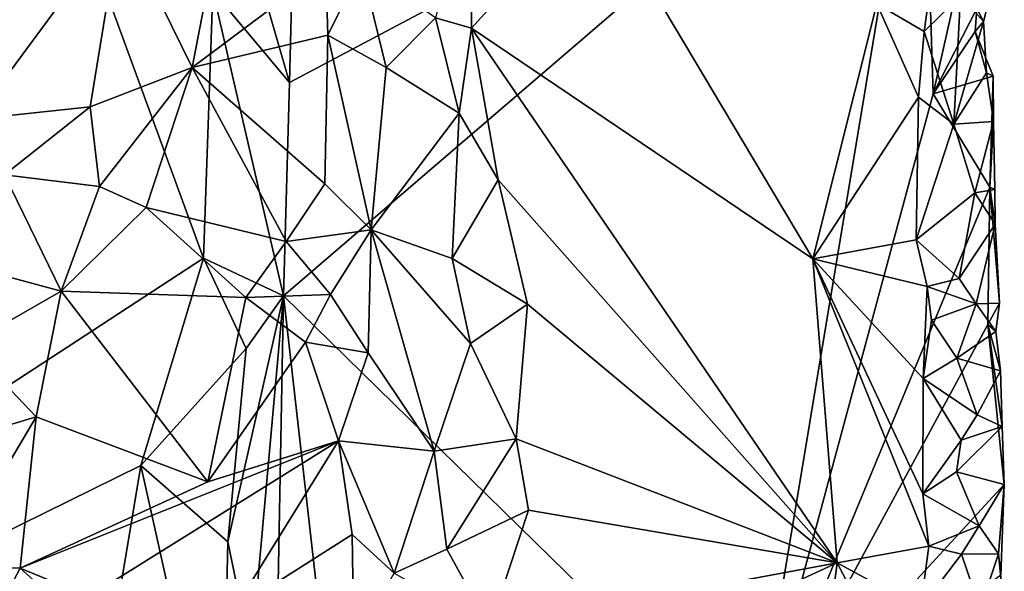
# Model space of a CAD drawing. Units: metres. Extents: x 28.7 to 31.7, y -11.5 to 12.4.
# Drawn here: x 30.7 to 31.6, y -3.2 to -2.7 of the extents above; entities that cross this region are included whole.
import ezdxf

# ---------------------------------------------------------------- set-up
doc = ezdxf.new("R2010")
doc.units = ezdxf.units.M

msp = doc.modelspace()

# ---------------------------------------------------------------- linework, layer by layer
at = {"layer": '1'}
for points in [[(29.64497, -2.49034, -1.64523), (30.79899, -2.0063, -1.64824), (29.86634, -3.54772, -1.63971)], [(29.86634, -3.54772, -1.63971), (30.79899, -2.0063, -1.64824), (30.71315, -2.56349, -1.64425)], [(30.9118, -2.94532, -1.62261), (30.91698, -2.75654, -1.61699), (31.47756, -2.45974, -1.14755)], [(30.9118, -2.94532, -1.62261), (31.47756, -2.45974, -1.14755), (31.32886, -3.35278, -1.27893)], [(30.91698, -2.75654, -1.61699), (30.92291, -2.52271, -1.61104), (31.47756, -2.45974, -1.14755)], [(31.47756, -2.45974, -1.14755), (31.48736, -2.76656, -1.14226), (31.32886, -3.35278, -1.27893)], [(31.48736, -2.76656, -1.14226), (31.47756, -2.45974, -1.14755), (31.5193, -2.62521, -1.11533)], [(30.91698, -2.75654, -1.61699), (30.86726, -2.58376, -1.63722), (30.92291, -2.52271, -1.61104)], [(30.84077, -2.9117, -1.64161), (29.86634, -3.54772, -1.63971), (30.71315, -2.56349, -1.64425)], [(30.84921, -2.67524, -1.64329), (30.84077, -2.9117, -1.64161), (30.71315, -2.56349, -1.64425)], [(30.76738, -2.61385, -1.07628), (30.83094, -2.74307, -1.08499), (30.86355, -2.57341, -1.07803)], [(30.86355, -2.57341, -1.07803), (30.83094, -2.74307, -1.08499), (30.94933, -2.65441, -1.09776)], [(31.0772, -2.57892, -1.04413), (31.04643, -2.69917, -1.05536), (31.07835, -2.70836, -1.0462)], [(31.0772, -2.57892, -1.04413), (31.07835, -2.70836, -1.0462), (31.18736, -2.58804, -1.04733)], [(30.84921, -2.67524, -1.64329), (30.86726, -2.58376, -1.63722), (30.91698, -2.75654, -1.61699)], [(31.07835, -2.70836, -1.0462), (31.38069, -2.91238, -1.04389), (31.18736, -2.58804, -1.04733)], [(31.38069, -2.91238, -1.04389), (31.43749, -2.6867, -1.03637), (31.18736, -2.58804, -1.04733)], [(30.63796, -2.78874, -1.09204), (30.76738, -2.61385, -1.07628), (30.58897, -2.68587, -1.0948)], [(30.76738, -2.61385, -1.07628), (30.63796, -2.78874, -1.09204), (30.74045, -2.778, -1.08374)], [(30.76738, -2.61385, -1.07628), (30.74045, -2.778, -1.08374), (30.83094, -2.74307, -1.08499)], [(31.48736, -2.76656, -1.14226), (31.5193, -2.62521, -1.11533), (31.52604, -2.69102, -1.10858)], [(30.94933, -2.65441, -1.09776), (30.83094, -2.74307, -1.08499), (30.95111, -2.71455, -1.099)], [(30.94933, -2.65441, -1.09776), (30.95111, -2.71455, -1.099), (30.98076, -2.65366, -1.0952)], [(30.95111, -2.71455, -1.099), (31.00263, -2.74313, -1.08118), (30.98076, -2.65366, -1.0952)], [(30.98076, -2.65366, -1.0952), (31.00263, -2.74313, -1.08118), (31.04643, -2.69917, -1.05536)], [(31.43749, -2.6867, -1.03637), (31.47921, -2.7113, -1.03451), (31.48575, -2.66466, -1.03841)], [(31.48575, -2.66466, -1.03841), (31.47921, -2.7113, -1.03451), (31.51157, -2.67954, -1.05013)], [(30.84077, -2.9117, -1.64161), (30.84921, -2.67524, -1.64329), (30.9118, -2.94532, -1.62261)], [(30.9118, -2.94532, -1.62261), (30.84921, -2.67524, -1.64329), (30.91698, -2.75654, -1.61699)], [(31.51157, -2.67954, -1.05013), (31.53204, -2.7025, -1.07127), (31.54, -2.67056, -1.08459)], [(31.53204, -2.7025, -1.07127), (31.52604, -2.69102, -1.10858), (31.54, -2.67056, -1.08459)], [(31.43749, -2.6867, -1.03637), (31.38069, -2.91238, -1.04389), (31.47421, -2.76944, -1.03157)], [(31.43749, -2.6867, -1.03637), (31.47421, -2.76944, -1.03157), (31.47921, -2.7113, -1.03451)], [(31.47921, -2.7113, -1.03451), (31.50552, -2.79341, -1.04522), (31.51157, -2.67954, -1.05013)], [(31.51157, -2.67954, -1.05013), (31.50552, -2.79341, -1.04522), (31.53204, -2.7025, -1.07127)], [(31.52456, -2.71121, -1.10985), (31.48736, -2.76656, -1.14226), (31.52604, -2.69102, -1.10858)], [(31.53204, -2.7025, -1.07127), (31.52456, -2.71121, -1.10985), (31.52604, -2.69102, -1.10858)], [(31.04643, -2.69917, -1.05536), (31.00263, -2.74313, -1.08118), (31.06732, -2.78348, -1.04999)], [(31.04643, -2.69917, -1.05536), (31.06732, -2.78348, -1.04999), (31.07835, -2.70836, -1.0462)], [(31.53204, -2.7025, -1.07127), (31.50552, -2.79341, -1.04522), (31.53468, -2.74791, -1.07163)], [(31.52456, -2.71121, -1.10985), (31.53204, -2.7025, -1.07127), (31.53468, -2.74791, -1.07163)], [(31.06732, -2.78348, -1.04999), (31.10183, -2.84252, -1.04412), (31.07835, -2.70836, -1.0462)], [(31.10183, -2.84252, -1.04412), (31.40235, -3.18146, -1.03852), (31.07835, -2.70836, -1.0462)], [(31.07835, -2.70836, -1.0462), (31.40235, -3.18146, -1.03852), (31.38069, -2.91238, -1.04389)], [(31.47921, -2.7113, -1.03451), (31.47421, -2.76944, -1.03157), (31.50552, -2.79341, -1.04522)], [(31.48736, -2.76656, -1.14226), (31.52456, -2.71121, -1.10985), (31.5405, -2.7507, -1.08826)], [(31.52456, -2.71121, -1.10985), (31.53468, -2.74791, -1.07163), (31.5405, -2.7507, -1.08826)], [(30.83094, -2.74307, -1.08499), (30.94841, -2.84603, -1.09988), (30.95111, -2.71455, -1.099)], [(30.95111, -2.71455, -1.099), (30.94841, -2.84603, -1.09988), (30.98933, -2.88666, -1.08885)], [(30.95111, -2.71455, -1.099), (30.98933, -2.88666, -1.08885), (31.00263, -2.74313, -1.08118)], [(30.74045, -2.778, -1.08374), (30.74864, -2.84841, -1.08229), (30.83094, -2.74307, -1.08499)], [(30.83094, -2.74307, -1.08499), (30.74864, -2.84841, -1.08229), (30.7901, -2.86708, -1.08387)], [(30.83094, -2.74307, -1.08499), (30.7901, -2.86708, -1.08387), (30.91403, -2.89719, -1.09585)], [(30.83094, -2.74307, -1.08499), (30.91403, -2.89719, -1.09585), (30.94841, -2.84603, -1.09988)], [(31.00263, -2.74313, -1.08118), (30.98933, -2.88666, -1.08885), (31.06732, -2.78348, -1.04999)], [(31.53755, -2.84904, -1.10011), (31.48736, -2.76656, -1.14226), (31.5405, -2.7507, -1.08826)], [(31.53468, -2.74791, -1.07163), (31.50552, -2.79341, -1.04522), (31.54067, -2.79088, -1.08963)], [(31.5405, -2.7507, -1.08826), (31.53468, -2.74791, -1.07163), (31.54067, -2.79088, -1.08963)], [(31.53755, -2.84904, -1.10011), (31.5405, -2.7507, -1.08826), (31.54067, -2.79088, -1.08963)], [(31.53755, -2.84904, -1.10011), (31.32886, -3.35278, -1.27893), (31.48736, -2.76656, -1.14226)], [(31.47421, -2.76944, -1.03157), (31.38069, -2.91238, -1.04389), (31.47233, -2.89552, -1.02909)], [(31.47421, -2.76944, -1.03157), (31.47233, -2.89552, -1.02909), (31.50552, -2.79341, -1.04522)], [(30.63796, -2.78874, -1.09204), (30.66465, -2.83803, -1.08317), (30.74045, -2.778, -1.08374)], [(30.74045, -2.778, -1.08374), (30.66465, -2.83803, -1.08317), (30.74864, -2.84841, -1.08229)], [(30.98933, -2.88666, -1.08885), (31.06126, -2.91218, -1.05462), (31.06732, -2.78348, -1.04999)], [(31.06732, -2.78348, -1.04999), (31.06126, -2.91218, -1.05462), (31.10183, -2.84252, -1.04412)], [(31.50552, -2.79341, -1.04522), (31.52409, -2.85389, -1.05704), (31.54067, -2.79088, -1.08963)], [(31.52409, -2.85389, -1.05704), (31.54203, -2.85104, -1.09418), (31.54067, -2.79088, -1.08963)], [(31.54203, -2.85104, -1.09418), (31.53755, -2.84904, -1.10011), (31.54067, -2.79088, -1.08963)], [(31.50552, -2.79341, -1.04522), (31.47233, -2.89552, -1.02909), (31.52409, -2.85389, -1.05704)], [(30.66465, -2.83803, -1.08317), (30.62629, -2.91714, -1.06275), (30.71463, -2.94106, -1.06449)], [(30.66465, -2.83803, -1.08317), (30.71463, -2.94106, -1.06449), (30.74864, -2.84841, -1.08229)], [(31.10183, -2.84252, -1.04412), (31.06126, -2.91218, -1.05462), (31.12791, -2.95264, -1.04349)], [(31.10183, -2.84252, -1.04412), (31.12791, -2.95264, -1.04349), (31.40235, -3.18146, -1.03852)], [(30.74864, -2.84841, -1.08229), (30.71463, -2.94106, -1.06449), (30.7901, -2.86708, -1.08387)], [(30.94841, -2.84603, -1.09988), (30.91403, -2.89719, -1.09585), (30.98933, -2.88666, -1.08885)], [(31.53575, -2.97055, -1.1031), (31.32886, -3.35278, -1.27893), (31.53755, -2.84904, -1.10011)], [(31.54203, -2.85104, -1.09418), (31.52409, -2.85389, -1.05704), (31.54216, -2.88186, -1.07775)], [(31.54599, -2.95152, -1.0796), (31.53575, -2.97055, -1.1031), (31.53755, -2.84904, -1.10011)], [(31.54599, -2.95152, -1.0796), (31.53755, -2.84904, -1.10011), (31.54216, -2.88186, -1.07775)], [(31.53755, -2.84904, -1.10011), (31.54203, -2.85104, -1.09418), (31.54216, -2.88186, -1.07775)], [(31.47233, -2.89552, -1.02909), (31.51047, -2.9298, -1.04178), (31.52409, -2.85389, -1.05704)], [(31.52409, -2.85389, -1.05704), (31.51047, -2.9298, -1.04178), (31.54216, -2.88186, -1.07775)], [(30.7901, -2.86708, -1.08387), (30.71463, -2.94106, -1.06449), (30.87825, -2.94654, -1.09393)], [(30.7901, -2.86708, -1.08387), (30.87825, -2.94654, -1.09393), (30.91403, -2.89719, -1.09585)], [(30.91403, -2.89719, -1.09585), (30.95326, -2.9441, -1.09713), (30.98933, -2.88666, -1.08885)], [(30.95326, -2.9441, -1.09713), (30.98674, -2.99555, -1.08905), (30.98933, -2.88666, -1.08885)], [(30.98933, -2.88666, -1.08885), (30.98674, -2.99555, -1.08905), (31.0452, -3.08253, -1.06322)], [(30.98933, -2.88666, -1.08885), (31.0452, -3.08253, -1.06322), (31.07751, -2.98726, -1.05149)], [(30.98933, -2.88666, -1.08885), (31.07751, -2.98726, -1.05149), (31.06126, -2.91218, -1.05462)], [(31.51047, -2.9298, -1.04178), (31.52552, -2.95216, -1.05499), (31.54216, -2.88186, -1.07775)], [(31.52552, -2.95216, -1.05499), (31.54599, -2.95152, -1.0796), (31.54216, -2.88186, -1.07775)], [(31.38069, -2.91238, -1.04389), (31.48185, -2.93685, -1.03166), (31.47233, -2.89552, -1.02909)], [(31.47233, -2.89552, -1.02909), (31.48185, -2.93685, -1.03166), (31.51047, -2.9298, -1.04178)], [(30.87825, -2.94654, -1.09393), (30.95326, -2.9441, -1.09713), (30.91403, -2.89719, -1.09585)], [(29.86634, -3.54772, -1.63971), (30.84077, -2.9117, -1.64161), (30.78533, -3.09533, -1.63993)], [(30.78533, -3.09533, -1.63993), (30.84077, -2.9117, -1.64161), (30.87867, -2.99187, -1.63524)], [(30.87867, -2.99187, -1.63524), (30.84077, -2.9117, -1.64161), (30.9118, -2.94532, -1.62261)], [(31.07751, -2.98726, -1.05149), (31.12791, -2.95264, -1.04349), (31.06126, -2.91218, -1.05462)], [(31.38069, -2.91238, -1.04389), (31.40235, -3.18146, -1.03852), (31.4835, -3.16677, -1.03029)], [(31.48185, -2.93685, -1.03166), (31.38069, -2.91238, -1.04389), (31.4784, -3.01835, -1.03003)], [(31.38069, -2.91238, -1.04389), (31.4835, -3.16677, -1.03029), (31.47822, -3.12043, -1.03027)], [(31.4784, -3.01835, -1.03003), (31.38069, -2.91238, -1.04389), (31.47822, -3.12043, -1.03027)], [(30.6317, -2.98855, -1.0519), (30.71463, -2.94106, -1.06449), (30.62629, -2.91714, -1.06275)], [(31.48185, -2.93685, -1.03166), (31.52552, -2.95216, -1.05499), (31.51047, -2.9298, -1.04178)], [(31.48185, -2.93685, -1.03166), (31.4784, -3.01835, -1.03003), (31.4858, -2.96682, -1.0322)], [(31.48185, -2.93685, -1.03166), (31.4858, -2.96682, -1.0322), (31.52552, -2.95216, -1.05499)], [(30.71463, -2.94106, -1.06449), (30.6317, -2.98855, -1.0519), (30.69249, -3.05224, -1.05602)], [(30.71463, -2.94106, -1.06449), (30.69249, -3.05224, -1.05602), (30.84462, -3.10986, -1.0915)], [(30.87825, -2.94654, -1.09393), (30.71463, -2.94106, -1.06449), (30.84462, -3.10986, -1.0915)], [(30.87825, -2.94654, -1.09393), (30.84462, -3.10986, -1.0915), (30.93115, -2.98622, -1.09899)], [(30.88321, -3.2628, -1.63375), (30.86238, -3.16279, -1.63836), (30.9118, -2.94532, -1.62261)], [(30.86238, -3.16279, -1.63836), (30.87867, -2.99187, -1.63524), (30.9118, -2.94532, -1.62261)], [(30.87825, -2.94654, -1.09393), (30.93115, -2.98622, -1.09899), (30.95326, -2.9441, -1.09713)], [(30.88321, -3.2628, -1.63375), (30.9118, -2.94532, -1.62261), (30.90429, -3.34318, -1.62808)], [(30.90429, -3.34318, -1.62808), (30.9118, -2.94532, -1.62261), (30.96801, -3.4423, -1.58636)], [(30.96801, -3.4423, -1.58636), (30.9118, -2.94532, -1.62261), (31.32886, -3.35278, -1.27893)], [(30.95326, -2.9441, -1.09713), (30.93115, -2.98622, -1.09899), (30.98674, -2.99555, -1.08905)], [(31.07751, -2.98726, -1.05149), (31.11785, -3.07168, -1.04172), (31.12791, -2.95264, -1.04349)], [(31.12791, -2.95264, -1.04349), (31.11785, -3.07168, -1.04172), (31.40235, -3.18146, -1.03852)], [(31.4858, -2.96682, -1.0322), (31.50824, -3.00019, -1.04195), (31.52552, -2.95216, -1.05499)], [(31.52552, -2.95216, -1.05499), (31.50824, -3.00019, -1.04195), (31.54274, -2.97687, -1.07483)], [(31.52552, -2.95216, -1.05499), (31.54274, -2.97687, -1.07483), (31.54599, -2.95152, -1.0796)], [(31.54274, -2.97687, -1.07483), (31.53575, -2.97055, -1.1031), (31.54599, -2.95152, -1.0796)], [(31.55033, -3.11226, -1.08753), (31.32886, -3.35278, -1.27893), (31.53575, -2.97055, -1.1031)], [(31.4858, -2.96682, -1.0322), (31.4784, -3.01835, -1.03003), (31.50824, -3.00019, -1.04195)], [(31.55033, -3.11226, -1.08753), (31.53575, -2.97055, -1.1031), (31.54829, -3.06094, -1.08647)], [(31.54829, -3.06094, -1.08647), (31.53575, -2.97055, -1.1031), (31.54702, -3.01165, -1.08276)], [(31.53575, -2.97055, -1.1031), (31.54274, -2.97687, -1.07483), (31.54702, -3.01165, -1.08276)], [(31.54274, -2.97687, -1.07483), (31.50824, -3.00019, -1.04195), (31.54702, -3.01165, -1.08276)], [(30.6317, -2.98855, -1.0519), (30.61787, -3.07471, -1.05569), (30.69249, -3.05224, -1.05602)], [(30.86238, -3.16279, -1.63836), (30.78533, -3.09533, -1.63993), (30.87867, -2.99187, -1.63524)], [(30.93115, -2.98622, -1.09899), (30.84462, -3.10986, -1.0915), (30.96053, -3.0736, -1.09821)], [(30.93115, -2.98622, -1.09899), (30.96053, -3.0736, -1.09821), (30.98674, -2.99555, -1.08905)], [(31.07751, -2.98726, -1.05149), (31.0452, -3.08253, -1.06322), (31.11785, -3.07168, -1.04172)], [(30.98674, -2.99555, -1.08905), (30.96053, -3.0736, -1.09821), (31.0452, -3.08253, -1.06322)], [(31.50824, -3.00019, -1.04195), (31.4784, -3.01835, -1.03003), (31.52641, -3.05045, -1.05409)], [(31.50824, -3.00019, -1.04195), (31.52641, -3.05045, -1.05409), (31.54702, -3.01165, -1.08276)], [(31.52641, -3.05045, -1.05409), (31.54829, -3.06094, -1.08647), (31.54702, -3.01165, -1.08276)], [(31.4784, -3.01835, -1.03003), (31.47822, -3.12043, -1.03027), (31.51197, -3.07298, -1.04177)], [(31.4784, -3.01835, -1.03003), (31.51197, -3.07298, -1.04177), (31.52641, -3.05045, -1.05409)], [(30.61345, -3.18551, -1.08395), (30.6784, -3.18621, -1.08306), (30.69249, -3.05224, -1.05602)], [(30.61787, -3.07471, -1.05569), (30.61345, -3.18551, -1.08395), (30.69249, -3.05224, -1.05602)], [(30.69249, -3.05224, -1.05602), (30.6784, -3.18621, -1.08306), (30.84462, -3.10986, -1.0915)], [(31.52641, -3.05045, -1.05409), (31.51197, -3.07298, -1.04177), (31.54829, -3.06094, -1.08647)], [(31.51197, -3.07298, -1.04177), (31.50792, -3.10082, -1.04016), (31.54829, -3.06094, -1.08647)], [(31.54829, -3.06094, -1.08647), (31.50792, -3.10082, -1.04016), (31.55033, -3.11226, -1.08753)], [(30.73913, -3.2113, -1.09038), (30.96053, -3.0736, -1.09821), (30.6784, -3.18621, -1.08306)], [(30.6784, -3.18621, -1.08306), (30.96053, -3.0736, -1.09821), (30.84462, -3.10986, -1.0915)], [(30.96053, -3.0736, -1.09821), (30.73913, -3.2113, -1.09038), (30.86811, -3.22266, -1.08944)], [(30.96053, -3.0736, -1.09821), (30.86811, -3.22266, -1.08944), (30.97243, -3.15623, -1.09768)], [(30.96053, -3.0736, -1.09821), (30.97243, -3.15623, -1.09768), (31.0099, -3.19048, -1.0859)], [(30.96053, -3.0736, -1.09821), (31.0099, -3.19048, -1.0859), (31.0452, -3.08253, -1.06322)], [(31.0452, -3.08253, -1.06322), (31.05631, -3.16923, -1.05651), (31.11785, -3.07168, -1.04172)], [(31.11785, -3.07168, -1.04172), (31.05631, -3.16923, -1.05651), (31.12869, -3.13473, -1.04411)], [(31.11785, -3.07168, -1.04172), (31.12869, -3.13473, -1.04411), (31.40235, -3.18146, -1.03852)], [(31.47822, -3.12043, -1.03027), (31.50792, -3.10082, -1.04016), (31.51197, -3.07298, -1.04177)], [(31.0452, -3.08253, -1.06322), (31.0099, -3.19048, -1.0859), (31.05631, -3.16923, -1.05651)], [(30.69853, -3.61625, -1.63272), (29.86634, -3.54772, -1.63971), (30.78533, -3.09533, -1.63993)], [(30.69853, -3.61625, -1.63272), (30.78533, -3.09533, -1.63993), (30.85686, -3.41587, -1.6381)], [(30.85686, -3.41587, -1.6381), (30.78533, -3.09533, -1.63993), (30.86238, -3.16279, -1.63836)], [(31.50792, -3.10082, -1.04016), (31.47822, -3.12043, -1.03027), (31.52797, -3.14874, -1.05184)], [(31.50792, -3.10082, -1.04016), (31.52797, -3.14874, -1.05184), (31.55033, -3.11226, -1.08753)], [(31.54713, -3.1923, -1.09438), (31.32886, -3.35278, -1.27893), (31.55033, -3.11226, -1.08753)], [(31.55033, -3.11226, -1.08753), (31.52797, -3.14874, -1.05184), (31.54505, -3.17343, -1.07109)], [(31.54505, -3.17343, -1.07109), (31.54713, -3.1923, -1.09438), (31.55033, -3.11226, -1.08753)], [(31.47822, -3.12043, -1.03027), (31.4835, -3.16677, -1.03029), (31.52797, -3.14874, -1.05184)], [(31.05631, -3.16923, -1.05651), (31.09461, -3.2387, -1.04406), (31.12869, -3.13473, -1.04411)], [(31.09461, -3.2387, -1.04406), (31.40235, -3.18146, -1.03852), (31.12869, -3.13473, -1.04411)], [(31.4835, -3.16677, -1.03029), (31.51245, -3.17379, -1.0397), (31.52797, -3.14874, -1.05184)], [(31.52797, -3.14874, -1.05184), (31.51245, -3.17379, -1.0397), (31.54505, -3.17343, -1.07109)], [(30.97243, -3.15623, -1.09768), (30.86811, -3.22266, -1.08944), (30.97396, -3.253, -1.0943)], [(30.97243, -3.15623, -1.09768), (30.97396, -3.253, -1.0943), (31.0099, -3.19048, -1.0859)], [(30.85686, -3.41587, -1.6381), (30.86238, -3.16279, -1.63836), (30.88321, -3.2628, -1.63375)], [(31.05631, -3.16923, -1.05651), (31.0099, -3.19048, -1.0859), (31.09461, -3.2387, -1.04406)], [(31.4835, -3.16677, -1.03029), (31.40235, -3.18146, -1.03852), (31.47621, -3.22161, -1.02858)], [(31.4835, -3.16677, -1.03029), (31.47621, -3.22161, -1.02858), (31.51245, -3.17379, -1.0397)], [(31.47621, -3.22161, -1.02858), (31.52905, -3.22247, -1.05025), (31.51245, -3.17379, -1.0397)], [(31.51245, -3.17379, -1.0397), (31.52905, -3.22247, -1.05025), (31.54505, -3.17343, -1.07109)], [(31.52905, -3.22247, -1.05025), (31.54901, -3.21262, -1.07527), (31.54505, -3.17343, -1.07109)], [(31.54901, -3.21262, -1.07527), (31.54713, -3.1923, -1.09438), (31.54505, -3.17343, -1.07109)], [(31.09461, -3.2387, -1.04406), (31.13811, -3.30308, -1.04064), (31.40235, -3.18146, -1.03852)], [(31.40235, -3.18146, -1.03852), (31.13811, -3.30308, -1.04064), (31.38545, -3.31177, -1.03873)], [(31.40235, -3.18146, -1.03852), (31.38545, -3.31177, -1.03873), (31.47418, -3.32118, -1.02579)], [(31.40235, -3.18146, -1.03852), (31.47418, -3.32118, -1.02579), (31.47621, -3.22161, -1.02858)], [(30.61345, -3.18551, -1.08395), (30.63851, -3.26107, -1.09159), (30.6784, -3.18621, -1.08306)], [(30.6784, -3.18621, -1.08306), (30.63851, -3.26107, -1.09159), (30.74256, -3.24369, -1.08705)], [(30.6784, -3.18621, -1.08306), (30.74256, -3.24369, -1.08705), (30.73913, -3.2113, -1.09038)]]:
    msp.add_3dface(points, dxfattribs=at)

doc.saveas('drawing.dxf')
